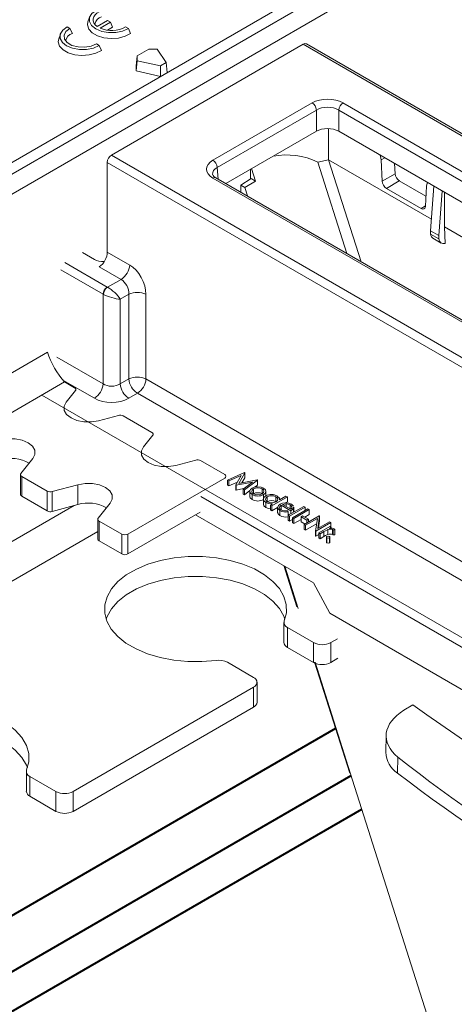
# Model space of a CAD drawing. Units: millimetres. Extents: x 0 to 13306, y 0 to 2520.
# Drawn here: x 558 to 580, y 1420 to 1470 of the extents above; entities that cross this region are included whole.
import ezdxf

# ---------------------------------------------------------------- set-up
doc = ezdxf.new("R2010")
doc.units = ezdxf.units.MM
doc.header["$LTSCALE"] = 0.5
doc.layers.add('HAURATON_ConstructionSite_Contour', color=7, linetype='Continuous', lineweight=40)
doc.layers.add('HAURATON_Isometrie', color=9, linetype='Continuous', lineweight=5)

msp = doc.modelspace()

# ---------------------------------------------------------------- linework, layer by layer
at = {"layer": 'HAURATON_ConstructionSite_Contour'}
for p, q in [((573.642, 1433.559), (550.429, 1420.158)), ((553.006, 1418.784), (574.432, 1431.153)), ((554.828, 1417.813), (574.975, 1429.444))]:
    msp.add_line(p, q, dxfattribs=at)
at = {"layer": 'HAURATON_Isometrie'}
for p, q in [((620.062, 1498.129), (510.743, 1435.02)), ((620.938, 1497.623), (511.619, 1434.514)), ((602.549, 1488.621), (527.212, 1445.13)), ((561.091, 1469.799), (561.01, 1469.555)), ((562.007, 1469.63), (561.484, 1469.328)), ((561.629, 1469.244), (562.153, 1469.546)), ((562.153, 1469.546), (562.007, 1469.63)), ((562.153, 1469.546), (562.27, 1469.293)), ((559.602, 1468.939), (559.52, 1468.695)), ((560.093, 1469.218), (559.949, 1469.301)), ((560.093, 1469.218), (560.216, 1468.962)), ((562.001, 1469.138), (562.27, 1469.293)), ((563.072, 1469.218), (562.929, 1469.301)), ((563.072, 1469.218), (563.186, 1468.967)), ((561.583, 1468.358), (561.439, 1468.441)), ((571.996, 1468.421), (562.204, 1462.768)), ((681.052, 1405.464), (571.996, 1468.421)), ((681.211, 1405.477), (572.154, 1468.434)), ((561.583, 1468.358), (561.696, 1468.107)), ((563.514, 1467.821), (564.119, 1468.171)), ((564.536, 1468.171), (564.119, 1468.171)), ((564.995, 1467.483), (564.536, 1468.171)), ((563.514, 1467.821), (563.47, 1467.326)), ((563.514, 1467.581), (563.47, 1467.058)), ((563.514, 1467.581), (563.514, 1467.821)), ((564.706, 1467.316), (563.514, 1467.581)), ((564.995, 1467.483), (564.706, 1467.316)), ((564.995, 1467.483), (565.045, 1466.971)), ((563.47, 1467.058), (563.47, 1467.326)), ((564.717, 1466.781), (563.47, 1467.058)), ((564.706, 1467.316), (564.717, 1466.781)), ((567.384, 1462.509), (572.446, 1465.431)), ((574.02, 1465.431), (621.465, 1438.042)), ((572.664, 1465.065), (567.603, 1462.143)), ((572.664, 1463.986), (572.664, 1465.065)), ((621.246, 1437.676), (573.802, 1465.065)), ((573.802, 1465.065), (573.802, 1463.986)), ((568.048, 1461.321), (572.664, 1463.986)), ((573.276, 1464.121), (573.276, 1462.535)), ((573.802, 1463.986), (620.801, 1436.854)), ((561.997, 1462.396), (561.997, 1457.829)), ((671.053, 1399.439), (561.997, 1462.396)), ((671.261, 1399.811), (562.204, 1462.768)), ((573.276, 1462.535), (572.743, 1462.406)), ((574.208, 1457.765), (572.743, 1462.406)), ((573.276, 1462.535), (574.95, 1457.337)), ((578.53, 1459.501), (573.276, 1462.535)), ((576.15, 1462.631), (575.965, 1462.526)), ((575.965, 1462.526), (576.013, 1461.447)), ((567.603, 1462.143), (567.657, 1461.547)), ((569.299, 1461.543), (569.299, 1462.043)), ((569.36, 1462.079), (569.562, 1461.444)), ((576.653, 1462.34), (576.676, 1461.823)), ((614.828, 1434.211), (567.384, 1461.6)), ((614.983, 1434.226), (567.539, 1461.615)), ((568.805, 1461.237), (569.343, 1461.57)), ((569.008, 1461.12), (569.562, 1461.444)), ((569.343, 1461.57), (569.562, 1461.444)), ((576.676, 1461.823), (576.013, 1461.447)), ((576.894, 1461.457), (576.237, 1461.071)), ((576.894, 1461.457), (578.252, 1460.674)), ((568.805, 1461.237), (568.805, 1460.884)), ((568.805, 1461.237), (569.008, 1461.12)), ((569.146, 1460.687), (569.008, 1461.12)), ((576.237, 1461.071), (578.004, 1460.051)), ((578.228, 1460.167), (578.276, 1461.191)), ((578.489, 1458.907), (578.648, 1461.188)), ((578.907, 1458.666), (579.078, 1460.94)), ((579.201, 1459.113), (579.201, 1460.869)), ((578.229, 1460.183), (578.004, 1460.051)), ((578.489, 1458.907), (578.907, 1458.666)), ((578.489, 1458.74), (578.489, 1458.907)), ((582.692, 1457.097), (579.201, 1459.113)), ((578.489, 1458.74), (578.907, 1458.498)), ((578.608, 1458.533), (579.034, 1458.287)), ((578.907, 1458.498), (578.907, 1458.666)), ((560.726, 1457.805), (561.34, 1457.451)), ((563.138, 1457.17), (561.997, 1457.829)), ((559.619, 1456.926), (561.778, 1455.679)), ((561.997, 1456.045), (559.837, 1457.292)), ((561.581, 1457.085), (562.7, 1456.438)), ((562.7, 1456.438), (562.008, 1456.039)), ((561.778, 1455.679), (561.778, 1451.112)), ((562.653, 1455.427), (563.094, 1455.681)), ((562.653, 1451.112), (562.653, 1455.427)), ((563.094, 1455.681), (563.094, 1451.367)), ((563.969, 1451.367), (563.969, 1455.681)), ((553.684, 1449.693), (558.941, 1452.727)), ((561.778, 1451.112), (559.422, 1452.473)), ((563.094, 1451.367), (562.653, 1451.112)), ((563.969, 1451.367), (583.323, 1440.194)), ((554.56, 1448.175), (559.817, 1451.21)), ((559.728, 1451.311), (561.341, 1450.38)), ((560.33, 1450.914), (559.817, 1451.21)), ((660.896, 1391.523), (558.661, 1450.542)), ((559.899, 1450.184), (560.374, 1450.772)), ((563.091, 1450.38), (563.532, 1450.635)), ((563.532, 1450.635), (582.859, 1439.477)), ((562.563, 1449.508), (561.545, 1449.234)), ((564.273, 1448.638), (562.808, 1449.483)), ((563.841, 1447.908), (564.316, 1448.496)), ((558.202, 1447.304), (557.588, 1446.544)), ((566.506, 1447.232), (565.488, 1446.958)), ((567.987, 1446.493), (566.751, 1447.207)), ((557.568, 1446.491), (557.568, 1445.479)), ((557.631, 1446.402), (558.936, 1445.649)), ((557.631, 1446.402), (557.631, 1445.391)), ((563.037, 1443.459), (567.987, 1446.316)), ((568.134, 1446.207), (569.002, 1446.591)), ((568.829, 1446.443), (568.203, 1446.167)), ((568.554, 1445.964), (568.829, 1446.443)), ((569.011, 1446.585), (568.699, 1446.039)), ((569.011, 1446.332), (568.861, 1446.07)), ((569.002, 1446.591), (569.011, 1446.585)), ((569.011, 1446.585), (569.011, 1446.332)), ((559.181, 1445.624), (560.498, 1445.978)), ((560.498, 1444.967), (560.498, 1445.978)), ((568.203, 1446.167), (568.134, 1446.207)), ((568.134, 1446.207), (568.134, 1445.954)), ((568.203, 1445.914), (568.134, 1445.954)), ((568.203, 1446.167), (568.203, 1445.914)), ((568.635, 1446.105), (568.203, 1445.914)), ((568.57, 1445.955), (568.554, 1445.964)), ((568.554, 1445.964), (568.554, 1445.711)), ((569.398, 1446.114), (568.57, 1445.955)), ((568.57, 1445.955), (568.57, 1445.702)), ((568.699, 1446.039), (569.644, 1446.22)), ((568.92, 1445.753), (569.398, 1446.114)), ((569.654, 1446.214), (568.989, 1445.713)), ((569.654, 1445.961), (569.511, 1445.854)), ((569.644, 1446.22), (569.654, 1446.214)), ((569.654, 1446.214), (569.654, 1445.961)), ((557.631, 1445.391), (558.936, 1444.637)), ((558.936, 1444.637), (558.936, 1445.649)), ((559.181, 1445.624), (559.181, 1444.612)), ((660.666, 1391.164), (566.765, 1445.371)), ((568.57, 1445.702), (568.554, 1445.711)), ((568.949, 1445.775), (568.57, 1445.702)), ((568.92, 1445.753), (568.92, 1445.5)), ((568.989, 1445.713), (568.92, 1445.753)), ((568.989, 1445.46), (568.92, 1445.5)), ((568.989, 1445.713), (568.989, 1445.46)), ((569.273, 1445.674), (568.989, 1445.46)), ((569.264, 1445.666), (569.264, 1445.35)), ((569.387, 1445.472), (569.387, 1445.219)), ((569.454, 1445.766), (569.454, 1445.513)), ((569.898, 1445.767), (569.898, 1445.514)), ((569.965, 1445.471), (569.965, 1445.218)), ((570.088, 1445.63), (570.088, 1445.377)), ((570.154, 1445.364), (570.154, 1445.112)), ((571.181, 1445.355), (570.394, 1444.902)), ((570.601, 1445.361), (570.601, 1445.108)), ((570.777, 1445.202), (571.112, 1445.395)), ((571.112, 1445.395), (571.181, 1445.355)), ((571.181, 1445.355), (571.181, 1445.103)), ((560.304, 1444.914), (545.616, 1436.435)), ((559.181, 1444.612), (560.498, 1444.967)), ((562.145, 1445.028), (561.531, 1444.268)), ((569.965, 1445.269), (569.965, 1444.952)), ((570.087, 1445.068), (570.087, 1444.815)), ((570.325, 1444.941), (570.422, 1444.997)), ((570.394, 1444.902), (570.325, 1444.941)), ((570.325, 1444.941), (570.325, 1444.688)), ((570.394, 1444.902), (570.394, 1444.649)), ((570.684, 1444.816), (570.394, 1444.649)), ((570.684, 1444.838), (570.684, 1444.522)), ((570.783, 1445.206), (570.783, 1445.277)), ((571.367, 1444.646), (570.866, 1444.936)), ((570.866, 1444.936), (570.866, 1444.683)), ((570.942, 1444.971), (571.367, 1444.726)), ((571.181, 1445.103), (571.092, 1445.051)), ((571.123, 1444.999), (571.123, 1444.867)), ((571.23, 1444.419), (572.016, 1444.873)), ((572.085, 1444.833), (571.298, 1444.38)), ((571.32, 1444.946), (571.32, 1444.753)), ((571.497, 1444.828), (571.501, 1444.794)), ((571.505, 1444.578), (571.505, 1444.828)), ((572.016, 1444.873), (572.085, 1444.833)), ((572.085, 1444.833), (572.085, 1444.663)), ((563.037, 1442.447), (566.73, 1444.579)), ((566.5, 1444.446), (572.523, 1440.969)), ((570.394, 1444.649), (570.325, 1444.688)), ((570.804, 1444.654), (570.804, 1444.401)), ((571.188, 1444.647), (571.217, 1444.594)), ((571.217, 1444.594), (571.217, 1444.341)), ((571.276, 1444.446), (571.217, 1444.48)), ((571.298, 1444.38), (571.23, 1444.419)), ((571.23, 1444.419), (571.23, 1444.166)), ((571.298, 1444.38), (571.298, 1444.127)), ((571.367, 1444.646), (571.367, 1444.499)), ((571.446, 1444.294), (572.232, 1444.748)), ((571.501, 1444.794), (571.501, 1444.576)), ((572.301, 1444.709), (571.515, 1444.255)), ((571.878, 1444.34), (571.957, 1444.385)), ((572.173, 1444.17), (571.878, 1444.34)), ((571.878, 1444.34), (571.878, 1444.087)), ((571.957, 1444.385), (572.252, 1444.215)), ((572.045, 1443.948), (572.812, 1444.391)), ((572.301, 1444.456), (572.068, 1444.321)), ((572.232, 1444.748), (572.301, 1444.709)), ((572.301, 1444.709), (572.301, 1444.456)), ((572.826, 1444.383), (572.73, 1443.742)), ((572.812, 1444.391), (572.826, 1444.383)), ((572.826, 1444.383), (572.826, 1444.13)), ((561.51, 1444.215), (561.51, 1443.203)), ((561.574, 1444.126), (562.73, 1443.459)), ((561.574, 1444.126), (561.574, 1443.115)), ((571.298, 1444.127), (571.23, 1444.166)), ((571.446, 1444.212), (571.298, 1444.127)), ((571.446, 1444.294), (571.446, 1444.042)), ((571.515, 1444.255), (571.446, 1444.294)), ((571.515, 1444.002), (571.446, 1444.042)), ((571.515, 1444.255), (571.515, 1444.002)), ((571.878, 1444.212), (571.515, 1444.002)), ((572.082, 1443.969), (571.878, 1444.087)), ((572.114, 1443.909), (572.045, 1443.948)), ((572.045, 1443.948), (572.045, 1443.695)), ((572.716, 1444.256), (572.114, 1443.909)), ((572.674, 1443.979), (572.114, 1443.656)), ((572.114, 1443.909), (572.114, 1443.656)), ((572.252, 1444.215), (572.173, 1444.17)), ((572.173, 1444.17), (572.173, 1444.022)), ((572.252, 1444.215), (572.252, 1444.068)), ((572.619, 1443.617), (572.716, 1444.256)), ((573.402, 1444.051), (572.635, 1443.608)), ((572.73, 1443.742), (573.333, 1444.09)), ((572.826, 1444.13), (572.771, 1443.766)), ((572.792, 1443.517), (573.353, 1443.841)), ((573.333, 1444.09), (573.402, 1444.051)), ((573.353, 1443.841), (573.421, 1443.801)), ((573.402, 1444.051), (573.402, 1443.812)), ((561.51, 1443.588), (547.333, 1435.403)), ((562.73, 1442.447), (562.73, 1443.459)), ((563.037, 1443.459), (563.037, 1442.447)), ((572.114, 1443.656), (572.045, 1443.695)), ((572.635, 1443.608), (572.619, 1443.617)), ((572.619, 1443.617), (572.619, 1443.364)), ((572.635, 1443.355), (572.619, 1443.364)), ((572.635, 1443.608), (572.635, 1443.355)), ((572.792, 1443.446), (572.635, 1443.355)), ((572.861, 1443.477), (572.792, 1443.517)), ((572.792, 1443.517), (572.792, 1443.264)), ((573.049, 1443.586), (572.861, 1443.477)), ((572.861, 1443.477), (572.861, 1443.225)), ((573.049, 1443.333), (572.861, 1443.225)), ((573.049, 1443.586), (573.049, 1443.333)), ((573.174, 1443.307), (573.174, 1443.054)), ((573.254, 1443.69), (573.254, 1443.437)), ((573.421, 1443.801), (573.339, 1443.753)), ((573.355, 1443.054), (573.355, 1443.307)), ((573.421, 1443.801), (573.421, 1443.755)), ((573.486, 1443.695), (573.486, 1443.443)), ((573.609, 1443.682), (573.511, 1443.669)), ((573.511, 1443.669), (573.511, 1443.416)), ((573.609, 1443.429), (573.511, 1443.416)), ((573.609, 1443.682), (573.609, 1443.429)), ((561.574, 1443.115), (562.73, 1442.447)), ((572.861, 1443.225), (572.792, 1443.264)), ((573.2, 1443.27), (573.2, 1443.017)), ((573.328, 1443.27), (573.328, 1443.017)), ((570.994, 1441.852), (571.663, 1439.756)), ((571.046, 1441.822), (571.728, 1439.674)), ((572.523, 1440.969), (573.353, 1439.425)), ((573.353, 1439.425), (597.885, 1425.263)), ((571.008, 1438.953), (571.008, 1437.941)), ((572.521, 1437.932), (571.19, 1438.7)), ((571.19, 1438.7), (571.19, 1437.688)), ((572.521, 1436.92), (572.521, 1437.932)), ((573.735, 1438.127), (573.397, 1437.932)), ((573.397, 1437.932), (573.397, 1436.92)), ((572.521, 1436.92), (571.19, 1437.688)), ((569.455, 1436.161), (568.123, 1436.93)), ((572.565, 1436.931), (574.37, 1431.278)), ((573.764, 1437.131), (573.397, 1436.92)), ((569.636, 1434.897), (569.636, 1435.909)), ((569.455, 1435.656), (560.255, 1430.345)), ((569.455, 1434.644), (569.455, 1435.656)), ((569.455, 1434.644), (560.255, 1429.333)), ((577.584, 1434.762), (577.131, 1434.487)), ((576.222, 1433.198), (576.203, 1432.342)), ((576.82, 1432.098), (576.802, 1431.281)), ((557.866, 1431.366), (557.866, 1430.355)), ((559.379, 1430.345), (558.048, 1431.113)), ((558.048, 1431.113), (558.048, 1430.102)), ((559.379, 1429.333), (559.379, 1430.345)), ((560.255, 1430.345), (560.255, 1429.333)), ((559.379, 1429.333), (558.048, 1430.102))]:
    msp.add_line(p, q, dxfattribs=at)
at = {"layer": 'HAURATON_Isometrie', "flags": 128}
for points in [[(561.439, 1470.161), (561.212, 1469.992), (561.089, 1469.791), (561.082, 1469.577), (561.193, 1469.374), (561.409, 1469.201), (561.709, 1469.076), (562.062, 1469.012), (562.432, 1469.016), (562.78, 1469.087), (563.072, 1469.218)], [(561.484, 1469.328), (561.385, 1469.414), (561.316, 1469.51), (561.28, 1469.611), (561.276, 1469.714), (561.306, 1469.816), (561.369, 1469.913), (561.462, 1470.001), (561.582, 1470.078)], [(561.01, 1469.555), (560.988, 1469.401), (561.054, 1469.188), (561.228, 1468.996), (561.493, 1468.843), (561.825, 1468.743), (562.194, 1468.705), (562.566, 1468.732), (562.907, 1468.822), (563.186, 1468.967)], [(559.949, 1469.301), (559.722, 1469.132), (559.599, 1468.931), (559.593, 1468.718), (559.703, 1468.514), (559.92, 1468.341), (560.22, 1468.216), (560.572, 1468.152), (560.942, 1468.156), (561.291, 1468.227), (561.583, 1468.358)], [(561.439, 1468.441), (561.168, 1468.322), (560.843, 1468.266), (560.504, 1468.279), (560.194, 1468.361), (559.954, 1468.499), (559.813, 1468.678), (559.79, 1468.874), (559.887, 1469.062), (560.093, 1469.218)], [(559.52, 1468.695), (559.498, 1468.541), (559.565, 1468.328), (559.738, 1468.136), (560.004, 1467.983), (560.336, 1467.883), (560.705, 1467.845), (561.077, 1467.872), (561.418, 1467.962), (561.696, 1468.107)], [(575.91, 1462.769), (575.955, 1462.615), (575.965, 1462.526)], [(578.276, 1461.191), (578.308, 1461.337), (578.334, 1461.37)], [(578.004, 1460.051), (578.078, 1460.023), (578.144, 1460.027), (578.194, 1460.063), (578.223, 1460.127), (578.228, 1460.167)], [(579.201, 1459.113), (579.218, 1458.689), (579.235, 1458.264)], [(560.374, 1450.772), (560.385, 1450.79), (560.392, 1450.809), (560.394, 1450.828), (560.391, 1450.847), (560.382, 1450.865), (560.369, 1450.883), (560.352, 1450.899), (560.33, 1450.914)], [(561.545, 1449.234), (561.184, 1449.173), (560.807, 1449.178), (560.45, 1449.248), (560.146, 1449.376), (559.923, 1449.552), (559.802, 1449.758), (559.793, 1449.976), (559.899, 1450.184)], [(564.316, 1448.496), (564.328, 1448.514), (564.335, 1448.533), (564.336, 1448.552), (564.333, 1448.571), (564.325, 1448.589), (564.312, 1448.607), (564.295, 1448.623), (564.273, 1448.638)], [(556.556, 1448.254), (556.918, 1448.315), (557.294, 1448.311), (557.651, 1448.241), (557.955, 1448.112), (558.178, 1447.936), (558.299, 1447.73), (558.308, 1447.513), (558.202, 1447.304)], [(565.488, 1446.958), (565.126, 1446.897), (564.749, 1446.902), (564.392, 1446.972), (564.088, 1447.1), (563.865, 1447.276), (563.744, 1447.482), (563.736, 1447.7), (563.841, 1447.908)], [(557.588, 1446.544), (557.577, 1446.526), (557.57, 1446.507), (557.568, 1446.488), (557.571, 1446.469), (557.579, 1446.451), (557.592, 1446.433), (557.61, 1446.417), (557.631, 1446.402)], [(560.498, 1445.978), (560.86, 1446.039), (561.237, 1446.035), (561.594, 1445.965), (561.898, 1445.836), (562.121, 1445.66), (562.242, 1445.454), (562.25, 1445.237), (562.145, 1445.028)], [(569.385, 1445.806), (569.528, 1445.86), (569.661, 1445.876)], [(569.661, 1445.876), (569.846, 1445.856), (569.967, 1445.806)], [(569.387, 1445.472), (569.288, 1445.558), (569.266, 1445.661), (569.303, 1445.739), (569.385, 1445.806)], [(569.387, 1445.219), (569.288, 1445.305), (569.272, 1445.382)], [(569.454, 1445.766), (569.38, 1445.699), (569.363, 1445.621), (569.393, 1445.562), (569.456, 1445.512)], [(569.896, 1445.51), (569.97, 1445.577), (569.987, 1445.655), (569.96, 1445.716), (569.898, 1445.767)], [(570.088, 1445.63), (570.045, 1445.534), (569.965, 1445.471)], [(569.967, 1445.806), (570.068, 1445.715), (570.088, 1445.63)], [(570.087, 1445.068), (569.989, 1445.155), (569.967, 1445.259), (570.003, 1445.338), (570.086, 1445.405)], [(570.154, 1445.364), (570.082, 1445.297), (570.066, 1445.218), (570.095, 1445.157), (570.158, 1445.106)], [(570.604, 1445.102), (570.68, 1445.17), (570.696, 1445.249), (570.666, 1445.31), (570.601, 1445.361)], [(570.669, 1445.401), (570.773, 1445.297), (570.777, 1445.202)], [(570.087, 1444.815), (569.989, 1444.902), (569.971, 1444.984)], [(570.422, 1444.997), (570.22, 1445.014), (570.087, 1445.068)], [(570.325, 1444.753), (570.22, 1444.761), (570.087, 1444.815)], [(570.804, 1444.654), (570.705, 1444.739), (570.688, 1444.84), (570.729, 1444.918), (570.81, 1444.983)], [(570.866, 1444.936), (570.796, 1444.874), (570.779, 1444.801), (570.805, 1444.745), (570.864, 1444.698)], [(570.81, 1444.983), (570.941, 1445.035), (571.062, 1445.054)], [(571.123, 1444.999), (571.018, 1444.99), (570.942, 1444.971)], [(571.062, 1445.054), (571.257, 1445.039), (571.385, 1444.988)], [(571.32, 1444.946), (571.218, 1444.986), (571.123, 1444.999)], [(571.367, 1444.726), (571.412, 1444.788), (571.409, 1444.855), (571.375, 1444.904), (571.32, 1444.946)], [(571.385, 1444.988), (571.491, 1444.887), (571.492, 1444.881)], [(570.804, 1444.401), (570.705, 1444.486), (570.694, 1444.554)], [(571.501, 1444.794), (571.447, 1444.705), (571.367, 1444.646)], [(561.531, 1444.268), (561.519, 1444.25), (561.512, 1444.231), (561.511, 1444.212), (561.514, 1444.193), (561.522, 1444.175), (561.535, 1444.157), (561.552, 1444.141), (561.574, 1444.126)], [(573.254, 1443.69), (573.136, 1443.634), (573.049, 1443.586)], [(573.254, 1443.437), (573.136, 1443.381), (573.049, 1443.333)], [(573.2, 1443.27), (573.179, 1443.29), (573.174, 1443.312), (573.182, 1443.33), (573.2, 1443.344)], [(573.328, 1443.344), (573.349, 1443.325), (573.354, 1443.302), (573.346, 1443.285), (573.328, 1443.27)], [(573.339, 1443.753), (573.474, 1443.756), (573.568, 1443.728)], [(573.511, 1443.669), (573.5, 1443.685), (573.486, 1443.695)], [(573.511, 1443.416), (573.5, 1443.432), (573.486, 1443.443)], [(573.568, 1443.728), (573.596, 1443.704), (573.609, 1443.682)], [(573.2, 1443.017), (573.179, 1443.037), (573.175, 1443.054)], [(573.353, 1443.054), (573.354, 1443.049), (573.346, 1443.032), (573.328, 1443.017)], [(571.024, 1439.034), (571.132, 1439.449), (571.127, 1439.868), (571.008, 1440.282), (570.779, 1440.68), (570.446, 1441.053), (570.015, 1441.391), (569.499, 1441.686), (568.909, 1441.932), (568.26, 1442.121), (567.568, 1442.249), (566.85, 1442.313), (566.123, 1442.312), (565.405, 1442.246), (564.714, 1442.116), (564.067, 1441.925), (563.479, 1441.678), (562.965, 1441.381), (562.538, 1441.042), (562.207, 1440.668), (561.982, 1440.269), (561.866, 1439.855), (561.865, 1439.436), (561.976, 1439.021), (562.198, 1438.621), (562.526, 1438.247), (562.95, 1437.906), (563.462, 1437.608), (564.048, 1437.36), (564.693, 1437.167), (565.383, 1437.035), (566.1, 1436.966), (566.827, 1436.963), (567.546, 1437.026)], [(571.061, 1439.133), (571.008, 1439.27), (570.779, 1439.669), (570.446, 1440.041), (570.015, 1440.38), (569.499, 1440.675), (568.909, 1440.92), (568.26, 1441.109), (567.568, 1441.237), (566.85, 1441.302), (566.123, 1441.301), (565.405, 1441.234), (564.714, 1441.104), (564.067, 1440.913), (563.479, 1440.666), (562.965, 1440.37), (562.538, 1440.03), (562.207, 1439.657), (561.982, 1439.258), (561.935, 1439.133)], [(572.599, 1436.93), (574.507, 1430.916), (579.329, 1415.742)], [(557.882, 1431.447), (557.99, 1431.862), (557.985, 1432.282), (557.866, 1432.696), (557.637, 1433.094), (557.304, 1433.466), (556.873, 1433.805), (556.357, 1434.1), (555.767, 1434.345), (555.118, 1434.534), (554.426, 1434.662), (553.708, 1434.727), (552.981, 1434.726), (552.263, 1434.659), (551.572, 1434.529), (550.925, 1434.338), (550.337, 1434.091), (549.823, 1433.795), (549.396, 1433.455), (549.065, 1433.082), (548.862, 1432.735)], [(557.919, 1431.546), (557.866, 1431.684), (557.637, 1432.082), (557.304, 1432.455), (556.873, 1432.793), (556.357, 1433.088), (555.767, 1433.333), (555.118, 1433.522), (554.426, 1433.65), (553.708, 1433.715), (552.981, 1433.714), (552.263, 1433.647), (551.572, 1433.517), (550.925, 1433.326), (550.337, 1433.079), (549.823, 1432.783), (549.396, 1432.443), (549.249, 1432.295)]]:
    msp.add_lwpolyline(points, dxfattribs=at)
at = {"layer": 'HAURATON_Isometrie'}
for centre, radius, start, end in [((561.857, 1469.333), 0.512, 107.228, 167.1845), ((560.339, 1468.499), 0.479, 104.9346, 169.478), ((562.221, 1470.59), 1.471, 246.2617, 298.7417), ((572.186, 1465.027), 0.479, 4.4665, 57.2659), ((574.28, 1465.027), 0.479, 122.7341, 175.5335), ((567.125, 1462.105), 0.479, 4.4665, 57.2659), ((571.153, 1459.192), 3.586, 63.682, 101.2729), ((567.661, 1461.901), 0.311, 200.3152, 246.9207), ((567.474, 1461.48), 0.149, 64.2697, 127.0408), ((576.494, 1461.48), 0.483, 183.9268, 237.7986), ((577.154, 1461.861), 0.479, 184.4665, 237.2659), ((562.182, 1457.245), 0.959, 302.7341, 355.5335), ((562.256, 1455.642), 0.479, 122.7341, 175.5335), ((562.301, 1455.632), 0.501, 125.685, 175.9135), ((563.532, 1454.724), 1.053, 65.4503, 114.5497), ((562.923, 1454.014), 4.184, 197.9138, 222.0862), ((563.532, 1450.409), 1.053, 65.4503, 114.5497), ((564.05, 1451.441), 0.959, 184.4665, 237.2659), ((563.013, 1451.441), 0.959, 302.7341, 355.5335), ((560.822, 1451.187), 0.959, 302.7341, 355.5335), ((563.609, 1451.187), 0.959, 184.4665, 237.2659), ((562.654, 1449.181), 0.339, 62.8968, 105.4788), ((557.082, 1445.493), 1.827, 59.4416, 106.735), ((566.597, 1446.905), 0.339, 62.8968, 105.4788), ((567.954, 1446.405), 0.0947, 290.7834, 69.2166), ((569.677, 1445.342), 0.479, 62.5351, 117.7622), ((557.674, 1445.488), 0.107, 185.0215, 246.2986), ((559.091, 1445.951), 0.339, 242.8968, 285.4788), ((569.677, 1446.014), 0.615, 241.8859, 297.9735), ((569.677, 1445.089), 0.479, 62.5351, 117.7622), ((569.677, 1445.926), 0.47, 241.92, 297.7801), ((570.374, 1444.846), 0.629, 62.0729, 117.2645), ((570.374, 1444.934), 0.483, 62.0136, 117.0996), ((561.024, 1443.217), 1.827, 59.4416, 106.735), ((569.677, 1445.761), 0.615, 241.8859, 297.9735), ((570.374, 1444.681), 0.483, 62.0136, 117.0996), ((570.385, 1445.521), 0.472, 241.3365, 297.7074), ((559.091, 1444.939), 0.339, 242.8968, 285.4788), ((571.093, 1445.189), 0.608, 241.6489, 281.8061), ((571.093, 1444.936), 0.608, 241.6489, 281.8061), ((571.098, 1445.131), 0.492, 241.5675, 280.5601), ((562.884, 1443.755), 0.333, 242.6097, 297.3903), ((573.264, 1443.223), 0.137, 62.1482, 117.8518), ((573.377, 1443.413), 0.303, 68.7879, 113.8822), ((573.377, 1443.16), 0.303, 68.7879, 113.8822), ((561.617, 1443.212), 0.107, 185.0215, 246.2986), ((573.264, 1443.393), 0.138, 242.4812, 297.5188), ((573.264, 1443.14), 0.138, 242.4812, 297.5188), ((562.884, 1442.743), 0.333, 242.6097, 297.3903), ((571.289, 1438.957), 0.276, 163.9397, 248.8369), ((571.305, 1437.963), 0.298, 184.1578, 247.1623), ((572.959, 1438.777), 0.952, 242.6097, 297.3903), ((567.688, 1436.091), 0.946, 62.5706, 98.6518), ((572.959, 1437.765), 0.952, 242.6097, 297.3903), ((569.359, 1435.909), 0.27, 290.7834, 69.2166), ((569.326, 1434.928), 0.312, 294.3747, 354.3052), ((662.555, 1554.13), 146.522, 234.5551, 245.45027), ((577.535, 1432.395), 1.334, 182.292, 236.6179), ((558.147, 1431.371), 0.276, 163.9397, 248.8369), ((632.343, 1503.957), 91.469, 232.61157, 247.3938), ((558.163, 1430.376), 0.298, 184.1578, 247.1623), ((559.817, 1431.19), 0.952, 242.6097, 297.3903), ((559.817, 1430.179), 0.952, 242.6097, 297.3903)]:
    msp.add_arc(centre, radius, start, end, dxfattribs=at)
for centre, major_axis, ratio, start_param, end_param in [((572.007, 1468.161), (0.142, 0.276), 0.606756, 6.254111, 7.039428), ((573.233, 1464.974), (1.115, 0), 0.578871, 0.786768, 2.354825), ((573.233, 1464.721), (0.805, 0), 0.6033, 0.786768, 2.354825), ((573.233, 1463.656), (0.805, 0), 0.578871, 0.786768, 2.354825), ((562.216, 1462.509), (0.142, 0.276), 0.606756, 0.756243, 2.274679), ((568.176, 1462.054), (1.118, 0), 0.575709, 2.357564, 3.925621), ((568.176, 1461.801), (0.809, -0.028), 0.574044, 2.377347, 3.225025), ((578.907, 1459.076), (0.294, 0.546), 0.556891, 2.493299, 3.125316), ((579.355, 1458.817), (0.326, 0.527), 0.597167, 2.528291, 3.676867), ((561.777, 1457.705), (0.62, 0), 0.578871, 3.92836, 4.820595), ((561.558, 1457.604), (0.284, 0.551), 0.606756, 3.897836, 5.416272), ((563.092, 1456.132), (-0.568, 1.102), 0.606756, 4.008506, 5.526942), ((562.655, 1455.906), (-0.255, 0.567), 0.633992, 4.043764, 5.562201), ((562.216, 1456.172), (0.31, 0), 0.578871, 3.92836, 3.977981), ((562.216, 1455.653), (0.478, -0.436), 0.291523, 0.74558, 2.264016), ((562.216, 1455.919), (0.62, 0), 0.547113, 3.92836, 3.977981), ((562.216, 1455.653), (0.618, -0.187), 0.209925, 4.041383, 5.559819), ((562.216, 1451.394), (0.62, 0), 0.642387, 3.92836, 5.496418), ((562.216, 1450.888), (1.239, 0), 0.578871, 3.92836, 5.496418), ((579.321, 1433.222), (3.099, 0.075), 0.592181, 2.341334, 3.75899), ((653.102, 1466.368), (94.516, 2.29), 0.592181, 3.75899, 4.06527)]:
    msp.add_ellipse(centre, major_axis=major_axis, ratio=ratio, start_param=start_param, end_param=end_param, dxfattribs=at)

doc.saveas('drawing.dxf')
